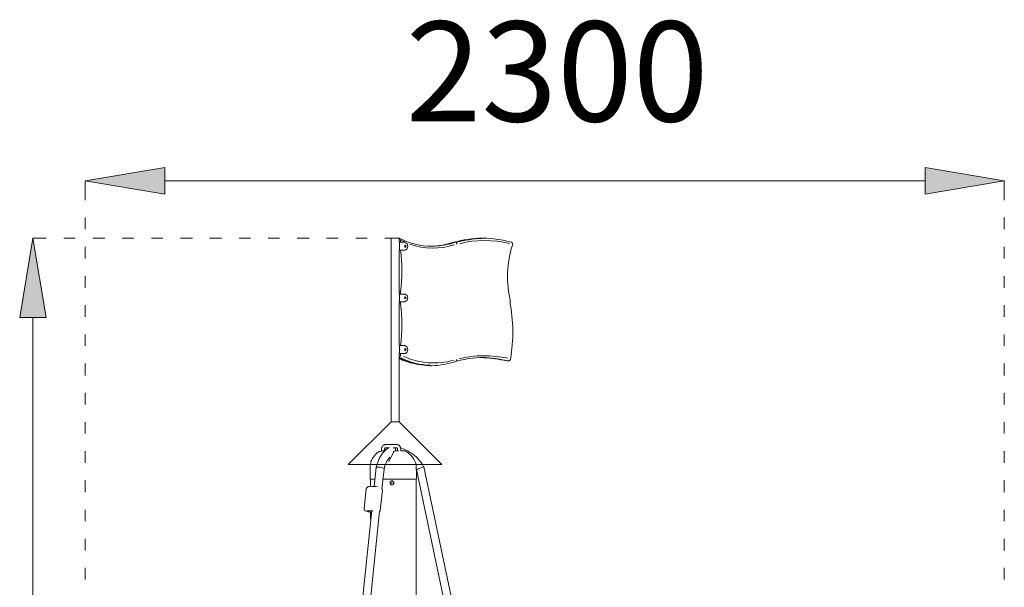
# Model space of a CAD drawing. Units: millimetres. Extents: x -12750 to 8250, y 41648 to 71348.
# Drawn here: x -6567 to -4105, y 53865 to 55284 of the extents above; entities that cross this region are included whole.
import ezdxf

# ---------------------------------------------------------------- set-up
doc = ezdxf.new("R2010")
doc.units = ezdxf.units.MM
doc.header["$MEASUREMENT"] = 0
doc.styles.add('GENERATED_STYLE_1', font='txt')

msp = doc.modelspace()

# ---------------------------------------------------------------- hatches: boundary and pattern name
at = {"linetype": 'Continuous', "lineweight": 18}
for points in [[(-6204.5, 54914.4), (-6403.2, 54881.7), (-6204.5, 54848.2)], [(-4302.9, 54914.4), (-4302.9, 54848.2), (-4105.1, 54881.7)], [(-6567.3, 54539.4), (-6501.1, 54539.4), (-6534.7, 54738.1)]]:
    msp.add_hatch(color=7, dxfattribs=at).paths.add_polyline_path(points)

# ---------------------------------------------------------------- linework, layer by layer
at = {"color": 7, "linetype": 'Continuous', "lineweight": 18}
for p, q in [((-6204.5, 54881.7), (-4302.9, 54881.7)), ((-6403.2, 54760.5), (-6403.2, 54789.4)), ((-4105.1, 54760.5), (-4105.1, 54789.4)), ((-6501.1, 54738.1), (-6535.6, 54738.1)), ((-6428.4, 54738.1), (-6457.3, 54738.1)), ((-6354.7, 54738.1), (-6384.5, 54738.1)), ((-6281.9, 54738.1), (-6310.8, 54738.1)), ((-6209.2, 54738.1), (-6238.1, 54738.1)), ((-6135.5, 54738.1), (-6165.3, 54738.1)), ((-6062.8, 54738.1), (-6092.6, 54738.1)), ((-5990, 54738.1), (-6018.9, 54738.1)), ((-5917.3, 54738.1), (-5946.2, 54738.1)), ((-5843.6, 54738.1), (-5873.4, 54738.1)), ((-5770.8, 54738.1), (-5799.8, 54738.1)), ((-5698.1, 54738.1), (-5727, 54738.1)), ((-5617.9, 54738.1), (-5654.3, 54738.1)), ((-5638.4, 54738.1), (-5638.4, 54279.1)), ((-5618.8, 54738.1), (-5618.8, 54727.8)), ((-5408, 54738.1), (-5410.8, 54738.1)), ((-6403.2, 54686.8), (-6403.2, 54716.6)), ((-5618.8, 54727.8), (-5603, 54727.8)), ((-5617.9, 54708.2), (-5617.9, 54727.8)), ((-5615.1, 54732.5), (-5615.1, 54727.8)), ((-5478, 54727.8), (-5482.7, 54727.8)), ((-4105.1, 54686.8), (-4105.1, 54716.6)), ((-5618.8, 54708.2), (-5618.8, 54598.2)), ((-5618.8, 54708.2), (-5603, 54708.2)), ((-6403.2, 54614), (-6403.2, 54642.9)), ((-4105.1, 54614), (-4105.1, 54642.9)), ((-5615.1, 54603.7), (-5618.8, 54603.7)), ((-5618.8, 54598.2), (-5603, 54598.2)), ((-5617.9, 54578.6), (-5617.9, 54598.2)), ((-5615.1, 54603.7), (-5615.1, 54598.2)), ((-6403.2, 54541.2), (-6403.2, 54570.2)), ((-5618.8, 54578.6), (-5618.8, 54469.4)), ((-5618.8, 54578.6), (-5603, 54578.6)), ((-5615.1, 54573.9), (-5618.8, 54573.9)), ((-5615.1, 54578.6), (-5615.1, 54573.9)), ((-4105.1, 54541.2), (-4105.1, 54570.2)), ((-6534.7, 51435.8), (-6534.7, 54539.4)), ((-6403.2, 54468.5), (-6403.2, 54497.4)), ((-4105.1, 54468.5), (-4105.1, 54497.4)), ((-5618.8, 54469.4), (-5603, 54469.4)), ((-5617.9, 54449.8), (-5617.9, 54469.4)), ((-5618.8, 54449.8), (-5618.8, 54279.1)), ((-5618.8, 54449.8), (-5603, 54449.8)), ((-5617.9, 54439.6), (-5618.8, 54439.6)), ((-5615.1, 54449.8), (-5615.1, 54445.2)), ((-6403.2, 54394.8), (-6403.2, 54424.6)), ((-5536.7, 54419), (-5540.5, 54419)), ((-5343.7, 54431.2), (-5348.4, 54431.2)), ((-4105.1, 54394.8), (-4105.1, 54424.6)), ((-6403.2, 54322), (-6403.2, 54350.9)), ((-4105.1, 54322), (-4105.1, 54350.9)), ((-6403.2, 54249.3), (-6403.2, 54278.2)), ((-5638.4, 54279.1), (-5745.7, 54171.8)), ((-5638.4, 54279.1), (-5618.8, 54279.1)), ((-5618.8, 54279.1), (-5511.6, 54171.8)), ((-4105.1, 54249.3), (-4105.1, 54278.2)), ((-5625.3, 54222.2), (-5652.4, 54222.2)), ((-6403.2, 54176.5), (-6403.2, 54205.4)), ((-5662.7, 54210.1), (-5662.7, 54206.4)), ((-5661.7, 54206.4), (-5654.3, 54206.4)), ((-5655.2, 54211), (-5655.2, 54206.4)), ((-5625.3, 54213.8), (-5633.7, 54213.8)), ((-5633.7, 54203.6), (-5632.8, 54204.5)), ((-5632.8, 54202.6), (-5631.9, 54203.6)), ((-5619.8, 54206.4), (-5629.1, 54206.4)), ((-5622.5, 54206.4), (-5622.5, 54210.1)), ((-5614.2, 54206.4), (-5614.2, 54210.1)), ((-5614.2, 54206.4), (-5607.6, 54206.4)), ((-4105.1, 54176.5), (-4105.1, 54205.4)), ((-5745.7, 54171.8), (-5511.6, 54171.8)), ((-5690.6, 54173.7), (-5690.6, 54135.5)), ((-5681.3, 54116.8), (-5675.7, 54164.4)), ((-5675.7, 54165.3), (-5675.7, 54164.4)), ((-5661.7, 54111.2), (-5656.1, 54160.6)), ((-5246.7, 52593.5), (-5575, 54159.7)), ((-5575, 54151.3), (-5575, 54135.5)), ((-5565.7, 54162.5), (-5556.3, 54166.2)), ((-5557.3, 54167.2), (-5556.3, 54166.2)), ((-5227.1, 52598.1), (-5556.3, 54166.2)), ((-6403.2, 54102.8), (-6403.2, 54132.7)), ((-5678.5, 54135.5), (-5690.6, 54135.5)), ((-5689.7, 54117.7), (-5689.7, 54135.5)), ((-5575, 54135.5), (-5658.9, 54135.5)), ((-5638.4, 54125.2), (-5638.4, 54126.1)), ((-5635.6, 54126.1), (-5638.4, 54126.1)), ((-5635.6, 54125.2), (-5638.4, 54125.2)), ((-5637.5, 54127.1), (-5637.5, 54124.3)), ((-5636.5, 54127.1), (-5636.5, 54125.2)), ((-5635.6, 54126.1), (-5635.6, 54125.2)), ((-5575.9, 52449.8), (-5575.9, 54135.5)), ((-4105.1, 54102.8), (-4105.1, 54132.7)), ((-5700.9, 54111.2), (-5705.6, 54061.8)), ((-5659.9, 54107.5), (-5665.5, 54057.1)), ((-6403.2, 54030), (-6403.2, 54059)), ((-5839.9, 52599.1), (-5686.9, 54057.1)), ((-5820.3, 52597.2), (-5667.3, 54055.2)), ((-5689.7, 54035.6), (-5689.7, 54052.4)), ((-4105.1, 54030), (-4105.1, 54059)), ((-6403.2, 53957.3), (-6403.2, 53986.2)), ((-4105.1, 53957.3), (-4105.1, 53986.2)), ((-6403.2, 53884.5), (-6403.2, 53913.4)), ((-4105.1, 53884.5), (-4105.1, 53913.4))]:
    msp.add_line(p, q, dxfattribs=at)
at = {"color": 7, "linetype": 'Continuous', "lineweight": 18, "flags": 128}
for points in [[(-6204.5, 54914.4), (-6204.5, 54848.2), (-6403.2, 54881.7)], [(-6204.5, 54914.4), (-6204.5, 54848.2), (-6403.2, 54881.7)], [(-4302.9, 54914.4), (-4302.9, 54848.2), (-4105.1, 54881.7)], [(-4302.9, 54914.4), (-4302.9, 54848.2), (-4105.1, 54881.7)], [(-6567.3, 54539.4), (-6501.1, 54539.4), (-6534.7, 54738.1)], [(-6567.3, 54539.4), (-6501.1, 54539.4), (-6534.7, 54738.1)]]:
    msp.add_lwpolyline(points, close=True, dxfattribs=at)
for points in [[(-5644, 54213.8), (-5653.3, 54213.8), (-5654.3, 54212.9), (-5654.3, 54212), (-5655.2, 54211)], [(-5656.1, 54160.6), (-5656.1, 54161.6), (-5657.1, 54162.5)], [(-5575.9, 54158.8), (-5575.9, 54159.7)]]:
    msp.add_lwpolyline(points, dxfattribs=at)
at = {"color": 7, "linetype": 'Continuous', "lineweight": 18}
for points in [[(-6403.2, 54833.2), (-6403.2, 54834), (-6403.2, 54880.9), (-6403.2, 54881.7)], [(-4105.1, 54833.2), (-4105.1, 54834), (-4105.1, 54880.9), (-4105.1, 54881.7)], [(-5615.1, 54732.5), (-5614.7, 54734.7), (-5616.3, 54736.7), (-5617.9, 54738.1)], [(-5536.7, 54717.6), (-5564.2, 54716.9), (-5592.6, 54724.9), (-5617, 54737.1)], [(-5481.7, 54727.8), (-5458.8, 54733.8), (-5434.5, 54737.3), (-5410.8, 54738.1)], [(-5414.6, 54737.1), (-5434.7, 54736.5), (-5458.5, 54733), (-5478, 54727.8)], [(-5411.8, 54737.1), (-5431.9, 54736.5), (-5455.7, 54733), (-5475.2, 54727.8)], [(-5342.8, 54725), (-5382.6, 54734), (-5427.3, 54735.3), (-5466.8, 54724.1)], [(-5408, 54738.1), (-5384.4, 54737.3), (-5360.1, 54733.8), (-5337.2, 54727.8)], [(-5614.2, 54732.5), (-5611.8, 54731.6), (-5607.1, 54729.7), (-5604.8, 54728.7)], [(-5603, 54720.4), (-5603.7, 54719.9), (-5604.5, 54718.3), (-5604.8, 54717.6)], [(-5604.8, 54717.6), (-5604.5, 54716.8), (-5603.7, 54715.2), (-5603, 54714.8)], [(-5603, 54708.2), (-5594.5, 54709.6), (-5594.5, 54725.5), (-5603, 54726.9)], [(-5603, 54714.8), (-5602.3, 54715.2), (-5601.4, 54716.8), (-5601.1, 54717.6)], [(-5591.8, 54723.2), (-5556.4, 54710.1), (-5515.6, 54709.8), (-5479.9, 54721.3)], [(-5482.7, 54727.8), (-5499.8, 54720.2), (-5520.1, 54718.3), (-5538.6, 54717.6)], [(-5535.8, 54717.6), (-5519.4, 54718.1), (-5500.2, 54721.9), (-5484.5, 54726.9)], [(-5533.9, 54717.6), (-5517, 54718.2), (-5497, 54721.6), (-5480.8, 54726.9)], [(-5334.4, 54722.2), (-5350.3, 54677.1), (-5351.1, 54624.9), (-5340, 54578.6)], [(-5337.2, 54727.8), (-5336.7, 54727.4), (-5335.8, 54726.4), (-5335.3, 54726)], [(-5335.3, 54726), (-5335.3, 54725.4), (-5335.3, 54723.8), (-5335.3, 54723.2)], [(-5615.1, 54603.7), (-5610.1, 54637.6), (-5610.1, 54674.4), (-5615.1, 54708.2)], [(-5603, 54591.6), (-5603.7, 54591.2), (-5604.5, 54589.6), (-5604.8, 54588.8)], [(-5604.8, 54588.8), (-5604.5, 54588.1), (-5603.7, 54586.5), (-5603, 54586)], [(-5603, 54579.5), (-5594.5, 54580.9), (-5594.5, 54596.7), (-5603, 54598.2)], [(-5603, 54586), (-5602.3, 54586.5), (-5601.4, 54588.1), (-5601.1, 54588.8)], [(-5615.1, 54469.4), (-5610.1, 54503.3), (-5610.1, 54540.1), (-5615.1, 54573.9)], [(-5340, 54435.8), (-5332, 54482.2), (-5332.1, 54532.5), (-5341.8, 54578.6)], [(-5603, 54449.8), (-5594.5, 54451.2), (-5594.5, 54467.1), (-5603, 54468.5)], [(-5607.6, 54442.4), (-5568.5, 54424.8), (-5522.9, 54420.4), (-5481.7, 54433)], [(-5603, 54462), (-5603.7, 54461.5), (-5604.5, 54459.9), (-5604.8, 54459.2)], [(-5604.8, 54459.2), (-5604.5, 54458.4), (-5603.7, 54456.8), (-5603, 54456.4)], [(-5603, 54456.4), (-5602.3, 54456.8), (-5601.4, 54458.4), (-5601.1, 54459.2)], [(-5477.1, 54429.3), (-5455.2, 54436.7), (-5431, 54439.3), (-5408, 54439.6)], [(-5346.5, 54437.7), (-5385.7, 54446), (-5429.8, 54446.6), (-5468.7, 54435.8)], [(-5409, 54439.6), (-5389.7, 54438.8), (-5366.9, 54436.9), (-5348.4, 54431.2)], [(-5540.5, 54419), (-5567, 54420.8), (-5595.1, 54424.8), (-5618.8, 54437.7)], [(-5615.1, 54436.8), (-5593.4, 54426.4), (-5568.2, 54420.5), (-5544.2, 54420)], [(-5614.2, 54438.6), (-5591.9, 54426.9), (-5565.5, 54420.9), (-5540.5, 54420)], [(-5477.1, 54429.3), (-5496.3, 54424.4), (-5516.7, 54418.8), (-5536.7, 54419)], [(-5477.1, 54429.3), (-5476.6, 54429.8), (-5475.6, 54430.7), (-5475.2, 54431.2)], [(-5475.2, 54431.2), (-5475.2, 54432.1), (-5475.2, 54434), (-5475.2, 54434.9)], [(-5350.2, 54431.2), (-5367.5, 54435.3), (-5388.4, 54438.1), (-5406.2, 54438.6)], [(-5347.4, 54431.2), (-5365.4, 54435.1), (-5386.8, 54438.3), (-5405.2, 54438.6)], [(-5667.3, 54205.4), (-5676.7, 54199.3), (-5685.2, 54188.6), (-5689.7, 54178.4)], [(-5675.7, 54165.3), (-5670.5, 54184.8), (-5661.8, 54204.9), (-5643.1, 54214.8)], [(-5662.7, 54205.4), (-5663.7, 54204.8), (-5666.1, 54203.9), (-5667.3, 54203.6)], [(-5644, 54179.3), (-5642, 54187.7), (-5635.5, 54194.5), (-5632.8, 54202.6)], [(-5629.1, 54206.4), (-5630, 54205.9), (-5631.9, 54205), (-5632.8, 54204.5)], [(-5629.1, 54213.8), (-5626.8, 54212.2), (-5627.2, 54208.8), (-5627.2, 54206.4)], [(-5557.3, 54166.2), (-5568.5, 54189.1), (-5591.1, 54206.3), (-5615.1, 54213.8)], [(-5607.6, 54206.4), (-5605.7, 54206.6), (-5603.3, 54206.2), (-5602, 54204.5)], [(-5602, 54204.5), (-5596.9, 54202.6), (-5593.5, 54197.8), (-5589, 54195.2)], [(-5589, 54195.2), (-5585.2, 54189.6), (-5579.9, 54184.1), (-5577.8, 54177.4)], [(-5688.8, 54177.4), (-5689.4, 54176.6), (-5689.9, 54174.8), (-5689.7, 54173.7)], [(-5656.1, 54160.6), (-5653.7, 54171.1), (-5648.9, 54182.2), (-5642.1, 54190.5)], [(-5577.8, 54177.4), (-5577.2, 54176.6), (-5576.6, 54174.8), (-5576.8, 54173.7)], [(-5576.8, 54173.7), (-5576.1, 54169.1), (-5575.3, 54156.3), (-5575, 54151.3)], [(-5575.9, 54160.6), (-5574.6, 54157.9), (-5575, 54154.3), (-5575, 54151.3)], [(-5639.3, 54121.5), (-5639.8, 54121.9), (-5640.7, 54122.9), (-5641.2, 54123.3)], [(-5636.5, 54121.5), (-5637.4, 54121.5), (-5638.5, 54121.5), (-5639.3, 54121.5)], [(-5636.5, 54130.8), (-5636.1, 54130.8), (-5635.1, 54130.8), (-5634.7, 54130.8)], [(-5634.7, 54130.8), (-5633.8, 54130), (-5632.7, 54128.8), (-5631.9, 54128)], [(-5696.2, 54116.8), (-5693.7, 54116.5), (-5691.1, 54117.1), (-5688.8, 54117.7)], [(-5688.8, 54117.7), (-5683.9, 54116.4), (-5677.9, 54117.4), (-5672.9, 54115.9)]]:
    msp.add_open_spline(points, degree=3, dxfattribs=at)
for points, knots in [([(-5601.1, 54717.6), (-5601.4, 54718.3), (-5602.3, 54719.9), (-5603, 54720.4), (-5603, 54720.4), (-5603, 54720.4), (-5603, 54720.4)], [0, 0, 0, 0, 1, 1, 1, 2, 2, 2, 2]), ([(-5603, 54714.8), (-5603, 54714.8), (-5602, 54715.7), (-5602, 54715.7), (-5602, 54716.6), (-5602, 54718.5), (-5602, 54719.4), (-5602, 54719.4), (-5603, 54720.4), (-5603, 54720.4)], [0, 0, 0, 0, 1, 1, 1, 2, 2, 2, 3, 3, 3, 3]), ([(-5478, 54727.8), (-5478, 54727.8), (-5476.1, 54727.8), (-5476.1, 54727.8), (-5475.6, 54726.3), (-5473.9, 54724.7), (-5473.3, 54723.2)], [0, 0, 0, 0, 1, 1, 1, 2, 2, 2, 2]), ([(-5603, 54586), (-5603, 54586), (-5602, 54587), (-5602, 54587), (-5602, 54587.9), (-5602, 54589.8), (-5602, 54590.7), (-5602, 54590.7), (-5603, 54591.6), (-5603, 54591.6)], [0, 0, 0, 0, 1, 1, 1, 2, 2, 2, 3, 3, 3, 3]), ([(-5601.1, 54588.8), (-5601.4, 54589.6), (-5602.3, 54591.2), (-5603, 54591.6), (-5603, 54591.6), (-5603, 54591.6), (-5603, 54591.6)], [0, 0, 0, 0, 1, 1, 1, 2, 2, 2, 2]), ([(-5617.9, 54439.6), (-5617.9, 54439.6), (-5617, 54439.6), (-5617, 54439.6), (-5616.2, 54441.2), (-5614.7, 54443.3), (-5615.1, 54445.2)], [0, 0, 0, 0, 1, 1, 1, 2, 2, 2, 2]), ([(-5601.1, 54459.2), (-5601.4, 54459.9), (-5602.3, 54461.5), (-5603, 54462), (-5603, 54462), (-5603, 54462), (-5603, 54462)], [0, 0, 0, 0, 1, 1, 1, 2, 2, 2, 2]), ([(-5603, 54456.4), (-5603, 54456.4), (-5602, 54457.3), (-5602, 54457.3), (-5602, 54458.2), (-5602, 54460.1), (-5602, 54461), (-5602, 54461), (-5603, 54462), (-5603, 54462)], [0, 0, 0, 0, 1, 1, 1, 2, 2, 2, 3, 3, 3, 3]), ([(-5340, 54435.8), (-5340, 54435.8), (-5340, 54434), (-5340, 54434), (-5341.3, 54433.5), (-5342.8, 54432.2), (-5343.7, 54431.2)], [0, 0, 0, 0, 1, 1, 1, 2, 2, 2, 2]), ([(-5652.4, 54222.2), (-5652.8, 54222.2), (-5653.8, 54222.2), (-5654.3, 54222.2), (-5654.3, 54222.2), (-5655.2, 54221.3), (-5655.2, 54221.3), (-5655.2, 54221.3), (-5656.1, 54221.3), (-5656.1, 54221.3), (-5656.1, 54221.3), (-5657.1, 54220.3), (-5657.1, 54220.3), (-5657.1, 54220.3), (-5658, 54220.3), (-5658, 54220.3), (-5658.8, 54219.5), (-5660, 54218.4), (-5660.8, 54217.5), (-5660.8, 54217.5), (-5660.8, 54216.6), (-5660.8, 54216.6), (-5660.8, 54216.6), (-5661.7, 54215.7), (-5661.7, 54215.7), (-5661.7, 54215.7), (-5661.7, 54214.8), (-5661.7, 54214.8), (-5661.7, 54214.8), (-5662.7, 54213.8), (-5662.7, 54213.8), (-5662.7, 54212.8), (-5662.7, 54211.1), (-5662.7, 54210.1)], [0, 0, 0, 0, 1, 1, 1, 2, 2, 2, 3, 3, 3, 4, 4, 4, 5, 5, 5, 6, 6, 6, 7, 7, 7, 8, 8, 8, 9, 9, 9, 10, 10, 10, 11, 11, 11, 11]), ([(-5614.2, 54210.1), (-5614.1, 54211.6), (-5615.5, 54213.1), (-5615.1, 54214.8), (-5615.1, 54214.8), (-5616, 54215.7), (-5616, 54215.7), (-5616, 54215.7), (-5616, 54216.6), (-5616, 54216.6), (-5616.5, 54217.1), (-5617.4, 54218), (-5617.9, 54218.5), (-5617.9, 54218.5), (-5617.9, 54219.4), (-5617.9, 54219.4), (-5617.9, 54219.4), (-5618.8, 54220.3), (-5618.8, 54220.3), (-5618.8, 54220.3), (-5619.8, 54220.3), (-5619.8, 54220.3), (-5619.8, 54220.3), (-5620.7, 54221.3), (-5620.7, 54221.3), (-5622.2, 54221.2), (-5623.7, 54222.7), (-5625.3, 54222.2)], [0, 0, 0, 0, 1, 1, 1, 2, 2, 2, 3, 3, 3, 4, 4, 4, 5, 5, 5, 6, 6, 6, 7, 7, 7, 8, 8, 8, 9, 9, 9, 9]), ([(-5622.5, 54210.1), (-5622.5, 54210.9), (-5622.5, 54212.1), (-5622.5, 54212.9), (-5622.5, 54212.9), (-5623.5, 54212.9), (-5623.5, 54212.9), (-5623.5, 54212.9), (-5623.5, 54213.8), (-5623.5, 54213.8), (-5623.9, 54213.8), (-5624.9, 54213.8), (-5625.3, 54213.8)], [0, 0, 0, 0, 1, 1, 1, 2, 2, 2, 3, 3, 3, 4, 4, 4, 4]), ([(-5658, 54162.5), (-5662.5, 54166.5), (-5669.3, 54165.1), (-5674.8, 54165.3), (-5674.8, 54165.3), (-5675.7, 54164.4), (-5675.7, 54164.4)], [0, 0, 0, 0, 1, 1, 1, 2, 2, 2, 2]), ([(-5565.7, 54162.5), (-5567.5, 54162.4), (-5570.5, 54160.8), (-5572.2, 54160.6), (-5572.2, 54160.6), (-5573.1, 54159.7), (-5573.1, 54159.7), (-5573.6, 54159.7), (-5574.5, 54159.7), (-5575, 54159.7)], [0, 0, 0, 0, 1, 1, 1, 2, 2, 2, 3, 3, 3, 3]), ([(-5641.2, 54123.3), (-5641.2, 54125.1), (-5641.2, 54127.1), (-5641.2, 54128.9), (-5641.2, 54128.9), (-5640.3, 54129.9), (-5640.3, 54129.9), (-5640.3, 54129.9), (-5639.3, 54129.9), (-5639.3, 54129.9), (-5639.3, 54129.9), (-5638.4, 54130.8), (-5638.4, 54130.8), (-5637.9, 54130.8), (-5637, 54130.8), (-5636.5, 54130.8)], [0, 0, 0, 0, 1, 1, 1, 2, 2, 2, 3, 3, 3, 4, 4, 4, 5, 5, 5, 5]), ([(-5631.9, 54128), (-5631.9, 54126.8), (-5631.9, 54125.4), (-5631.9, 54124.3), (-5631.9, 54124.3), (-5632.8, 54123.3), (-5632.8, 54123.3), (-5632.8, 54123.3), (-5632.8, 54122.4), (-5632.8, 54122.4), (-5632.8, 54122.4), (-5633.7, 54122.4), (-5633.7, 54122.4), (-5633.7, 54122.4), (-5634.7, 54121.5), (-5634.7, 54121.5), (-5635.1, 54121.5), (-5636.1, 54121.5), (-5636.5, 54121.5)], [0, 0, 0, 0, 1, 1, 1, 2, 2, 2, 3, 3, 3, 4, 4, 4, 5, 5, 5, 6, 6, 6, 6]), ([(-5700.9, 54111.2), (-5700.9, 54111.2), (-5700, 54112.1), (-5700, 54112.1), (-5700, 54112.6), (-5700, 54113.5), (-5700, 54114), (-5700, 54114), (-5699, 54114), (-5699, 54114), (-5699, 54114), (-5699, 54114.9), (-5699, 54114.9), (-5699, 54114.9), (-5698.1, 54114.9), (-5698.1, 54114.9), (-5697.6, 54115.4), (-5696.7, 54116.3), (-5696.2, 54116.8)], [0, 0, 0, 0, 1, 1, 1, 2, 2, 2, 3, 3, 3, 4, 4, 4, 5, 5, 5, 6, 6, 6, 6]), ([(-5661.7, 54111.2), (-5661.7, 54111.2), (-5660.8, 54110.3), (-5660.8, 54110.3), (-5660.8, 54110.3), (-5660.8, 54109.3), (-5660.8, 54109.3), (-5660.8, 54109.3), (-5659.9, 54109.3), (-5659.9, 54109.3), (-5659.9, 54108.9), (-5659.9, 54107.9), (-5659.9, 54107.5)], [0, 0, 0, 0, 1, 1, 1, 2, 2, 2, 3, 3, 3, 4, 4, 4, 4]), ([(-5705.6, 54061.8), (-5705.6, 54060.9), (-5705.6, 54059.8), (-5705.6, 54059), (-5705.6, 54059), (-5704.6, 54058), (-5704.6, 54058), (-5704.6, 54058), (-5704.6, 54057.1), (-5704.6, 54057.1), (-5704.6, 54057.1), (-5703.7, 54057.1), (-5703.7, 54057.1), (-5703.7, 54057.1), (-5703.7, 54056.2), (-5703.7, 54056.2), (-5698.6, 54054.7), (-5693.3, 54052.2), (-5687.8, 54052.4)], [0, 0, 0, 0, 1, 1, 1, 2, 2, 2, 3, 3, 3, 4, 4, 4, 5, 5, 5, 6, 6, 6, 6]), ([(-5684.1, 54056.2), (-5688.4, 54056.2), (-5693.8, 54056.2), (-5698.1, 54056.2), (-5698.1, 54056.2), (-5698.1, 54055.2), (-5698.1, 54055.2), (-5695.2, 54054.1), (-5690.9, 54053.2), (-5687.8, 54052.4)], [0, 0, 0, 0, 1, 1, 1, 2, 2, 2, 3, 3, 3, 3]), ([(-5667.3, 54053.4), (-5667.3, 54053.4), (-5667.3, 54054.3), (-5667.3, 54054.3), (-5667.3, 54054.3), (-5666.4, 54055.2), (-5666.4, 54055.2), (-5666.4, 54055.2), (-5665.5, 54055.2), (-5665.5, 54055.2), (-5665.5, 54055.7), (-5665.5, 54056.6), (-5665.5, 54057.1)], [0, 0, 0, 0, 1, 1, 1, 2, 2, 2, 3, 3, 3, 4, 4, 4, 4])]:
    msp.add_open_spline(points, degree=3, knots=knots, dxfattribs=at)

# ---------------------------------------------------------------- texts
at = {"color": 177, "linetype": 'Continuous', "lineweight": 18, "insert": (-5601.9, 55029.8), "char_height": 250, "attachment_point": 7, "style": 'GENERATED_STYLE_1'}
msp.add_mtext('\\A1;{\\pql;\\fArial|b0|i0|c238|p34;2300}', dxfattribs=at)

doc.saveas('drawing.dxf')
